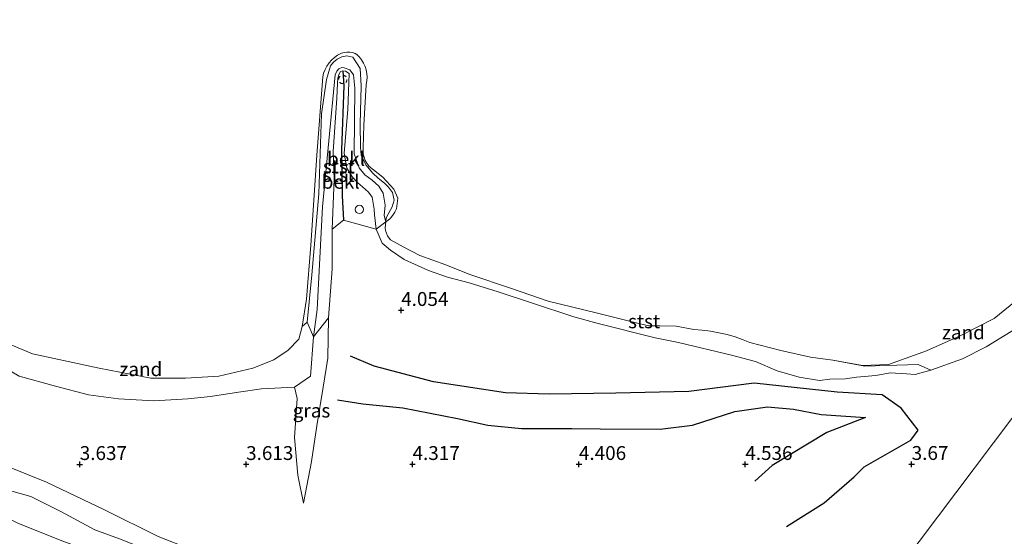
# Model space of a CAD drawing. Units: metres. Extents: x 139998 to 150008, y 437968 to 443752.
# Drawn here: x 142457 to 142634, y 441080 to 441173 of the extents above; entities that cross this region are included whole.
import ezdxf
from ezdxf.enums import TextEntityAlignment as Align

# ---------------------------------------------------------------- set-up
doc = ezdxf.new("R2010")
doc.units = ezdxf.units.M
doc.linetypes.add('VW-6060_STREEP', pattern=[1.2, 0.6, -0.6])
doc.layers.get('0').update_dxf_attribs({"lineweight": 25})
for name, color, linetype, lineweight in [('B-ME-GW-GRONDWERKLIJN-L-B1', 10, 'Continuous', 25), ('B-ME-GW-HOOGTEPUNT-S-B1', 10, 'Continuous', 25), ('B-ME-GW-KRUINLIJN-L-B1', 93, 'Continuous', 18), ('B-ME-GW-TEENLIJN-L-B1', 93, 'Continuous', 18), ('B-ME-IE-GRASLAND-GV-B6', 93, 'Continuous', 18), ('B-ME-IE-GRONDWERKLIJN-GROND_NIETINGERICHT-GV-B6', 253, 'Continuous', 18), ('B-ME-IE-HULPGEOMETRIE-L-B1', 53, 'Continuous', 18), ('B-ME-IE-INRICHTINGSELEMENT-S-B1', 253, 'Continuous', 18), ('B-ME-OB-BEKLEDING-GV-B6', 253, 'Continuous', 18), ('B-ME-OB-WATERLIJN-L-B1', 133, 'OB-WATERLIJN', 18), ('B-ME-OG-BREUK-L-B1', 10, 'Continuous', 25), ('B-ME-OG-WATER-GV-B6', 153, 'Continuous', 18), ('B-ME-VV-KRIBBEN-L-B1', 10, 'Continuous', 25), ('B-ME-VW-MARKERING-BEBAKENING-S-B1', 255, 'VW-6060_STREEP', 18)]:
    doc.layers.add(name, color=color, linetype=linetype, lineweight=lineweight)
doc.styles.add('NLCS-ISO', font='NLCS-ISO.TTF')
doc.linetypes.add('OB-WATERLIJN', pattern='A,10,[32,NLCS.SHX,S=2,R=0,X=0,Y=0],-12', length=22)

# ---------------------------------------------------------------- blocks, each defined once
blk = doc.blocks.new('dtb')
blk.add_circle((0, 0), 0.75)
blk = doc.blocks.new('hoogtepunt')
for p, q in [((-0.5, 0), (0.5, 0)), ((0, 0.5), (0, -0.5))]:
    blk.add_line(p, q)

msp = doc.modelspace()

# ---------------------------------------------------------------- linework, layer by layer
at = {"layer": 'B-ME-GW-GRONDWERKLIJN-L-B1'}
msp.add_polyline3d([(142513.824, 441104.222, 4.693), (142518.388, 441103.552, 4.629), (142525.628, 441102.801, 4.548), (142535.472, 441100.885, 4.467), (142540.968, 441099.679, 4.398), (142547.011, 441099.104, 4.362), (142551.483, 441099.055, 4.297), (142556.116, 441099.109, 4.297), (142561.181, 441099.024, 4.293), (142572.031, 441098.976, 4.471), (142577.84, 441099.693, 4.463), (142585.486, 441102.119, 4.507), (142591.347, 441102.981, 4.564), (142596.042, 441102.564, 4.608), (142601.047, 441101.623, 4.657), (142609.067, 441101.04, 4.596), (142602.098, 441098.341, 4.608), (142592.202, 441092.407, 4.608), (142589.081, 441089.611, 4.511)], dxfattribs=at)
at = {"layer": 'B-ME-GW-KRUINLIJN-L-B1'}
msp.add_line((142509.518, 441115.619, 3.233), (142508.393, 441118.265, 3.083), dxfattribs=at)
for points in [[(142508.393, 441118.265, 3.083), (142509.23, 441126.79, 3.172), (142510.457, 441141.362, 3.229), (142510.973, 441155.78, 3.269), (142511.879, 441161.965, 3.237), (142512.602, 441164.477, 3.212), (142513.105, 441165.125, 3.192), (142513.771, 441165.671, 3.164), (142514.593, 441166.082, 3.144), (142515.508, 441166.229, 3.152), (142516.611, 441165.997, 3.168), (142517.9, 441163.978, 3.224), (142518.092, 441160.833, 3.249), (142517.926, 441153.929, 3.196), (142517.961, 441149.816, 3.196), (142518.099, 441148.367, 3.168), (142518.973, 441146.605, 3.14), (142520.199, 441145.094, 3.14), (142521.177, 441144.23, 3.192), (142522.312, 441143.329, 3.192), (142523.032, 441142.61, 3.192), (142523.739, 441141.606, 3.216), (142524.042, 441140.255, 3.192), (142523.704, 441139.018, 3.192), (142522.628, 441137.074, 3.192), (142522.579, 441136.306, 2.941)], [(142520.788, 441135.025, 3.807), (142520.522, 441137.586, 3.755), (142520.461, 441138.641, 3.755), (142520.103, 441140.771, 3.698), (142519.399, 441141.688, 3.698), (142518.354, 441142.662, 3.666), (142517.495, 441143.394, 3.625), (142516.562, 441144.41, 3.617), (142515.519, 441146.011, 3.653), (142515.035, 441148.684, 3.653), (142515.674, 441156.588, 3.516), (142515.932, 441163.067, 3.382), (142515.294, 441163.498, 3.382), (142514.789, 441163.551, 3.382), (142514.396, 441163.462, 3.382), (142514.113, 441163.022, 3.382), (142513.908, 441162.223, 3.382), (142513.815, 441161.351, 3.423), (142513.693, 441158.63, 3.5), (142513.062, 441148.992, 3.605), (142513.223, 441144.011, 3.625), (142512.905, 441134.986, 3.698)], [(142512.21, 441119.006, 3.908), (142512.852, 441127.845, 3.819), (142512.905, 441134.986, 3.698)], [(142520.788, 441135.025, 3.807), (142520.79, 441135.007, 3.807), (142521.92, 441132.47, 3.831), (142523.418, 441131.252, 3.831), (142525.84, 441129.554, 3.783), (142530.217, 441127.59, 3.751), (142533.669, 441126.371, 3.666), (142537.563, 441125.333, 3.601), (142542.803, 441123.72, 3.568), (142548.83, 441121.717, 3.5), (142556.467, 441119.188, 3.532), (142560.849, 441117.985, 3.528), (142571.119, 441115.398, 3.568), (142575.337, 441114.566, 3.617), (142584.883, 441112.295, 3.674), (142589.188, 441111.148, 3.649), (142593.087, 441109.477, 3.641), (142597.101, 441108.336, 3.589), (142600.768, 441107.761, 3.597), (142602.63, 441107.964, 3.645), (142605.458, 441108.052, 3.645), (142607.435, 441108.327, 3.617), (142610.924, 441108.648, 3.605), (142613.502, 441109.099, 3.597), (142616.432, 441108.915, 3.593), (142617.988, 441108.795, 3.637), (142620.841, 441109.627, 3.661)], [(142620.841, 441109.627, 3.661), (142626.537, 441111.616, 3.657), (142630.78, 441113.804, 3.674), (142636.074, 441117.07, 3.686), (142639.159, 441118.551, 3.807), (142641.104, 441120.053, 3.864), (142642.549, 441121.451, 3.864), (142644.478, 441123.047, 3.848), (142645.457, 441124.359, 3.848), (142645.896, 441125.607, 3.856), (142646.098, 441126.663, 3.852)], [(142507.701, 441085.633, 4.058), (142509.136, 441093.139, 4.341), (142510.122, 441099.591, 4.459), (142511.279, 441106.513, 4.382), (142512.085, 441111.752, 4.256), (142512.21, 441119.006, 3.908)], [(142444.334, 441115.787, 3.532), (142450.586, 441112.285, 3.548), (142454.122, 441109.873, 3.548), (142456.434, 441108.503, 3.56), (142462.996, 441106.695, 3.593), (142468.969, 441105.174, 3.601), (142474.333, 441104.443, 3.577), (142480.746, 441104.088, 3.508), (142486.846, 441104.422, 3.475), (142490.92, 441104.873, 3.471), (142495.961, 441105.631, 3.487), (142500.163, 441106.238, 3.556), (142506.11, 441106.516, 3.694)], [(142290.44, 440909.908, 4.608), (142291.767, 440915.503, 4.357), (142295.266, 440935.628, 4.455), (142299.448, 440967.132, 4.329), (142304.386, 441005.566, 4.438), (142309.504, 441041.542, 4.483), (142313.64, 441071.432, 4.531), (142318.026, 441097.415, 4.293), (142344.846, 441096.46, 4.309), (142392.9, 441094.071, 4.337), (142419.242, 441092.662, 4.321), (142446.182, 441086.122, 4.188), (142454.009, 441083.099, 3.868), (142456.322, 441081.98, 3.787), (142464.341, 441078.753, 4.086), (142477.519, 441073.883, 3.949), (142488.73, 441069.098, 3.92), (142510.316, 441061.244, 4.151), (142520.391, 441058.387, 4.167), (142539.651, 441055.517, 4.208), (142548.969, 441055.773, 4.155), (142569.405, 441057.575, 4.196), (142587.161, 441059.885, 4.078)], [(142453.206, 441088.35, 4.038), (142458.566, 441086.826, 4.038), (142463.967, 441084.132, 4.094), (142470.061, 441080.81, 4.094), (142474.506, 441079.187, 4.054), (142482.879, 441075.878, 4.005), (142487.179, 441074.059, 3.993), (142494.635, 441071.075, 4.135), (142500.224, 441069.221, 4.224), (142505.392, 441067.699, 4.264), (142509.623, 441066.141, 4.236), (142513.821, 441064.517, 4.224), (142520.506, 441062.733, 4.248), (142526.562, 441061.505, 4.26), (142534.956, 441060.819, 4.289), (142544.78, 441060.634, 4.349), (142551.755, 441061.444, 4.325), (142559.897, 441062.59, 4.232), (142569.856, 441063.649, 4.317), (142578.505, 441065.369, 4.248), (142585.214, 441066.858, 4.192), (142587.681, 441069.231, 4.005), (142589.935, 441072.909, 3.965)]]:
    msp.add_polyline3d(points, dxfattribs=at)
at = {"layer": 'B-ME-GW-TEENLIJN-L-B1'}
for points in [[(142509.518, 441115.619, 3.233), (142510.148, 441120.537, 3.261), (142511.16, 441139.031, 3.281), (142513.411, 441162.803, 3.249), (142513.709, 441163.469, 3.249), (142514.093, 441163.89, 3.249), (142514.634, 441164.135, 3.245), (142515.017, 441164.112, 3.229), (142516.055, 441163.716, 3.22), (142516.732, 441162.858, 3.22), (142516.952, 441160.418, 3.22), (142516.857, 441148.563, 3.273), (142517.726, 441146.061, 3.265), (142518.763, 441144.809, 3.229), (142520.116, 441143.841, 3.22), (142521.269, 441142.773, 3.196), (142522.064, 441141.481, 3.196), (142522.419, 441139.356, 3.257), (142522.244, 441137.484, 3.269), (142522.579, 441136.306, 2.941)], [(142507.701, 441085.633, 4.058), (142506.714, 441090.68, 3.953), (142506.092, 441097.44, 3.929), (142506.557, 441104.463, 3.888), (142506.11, 441106.516, 3.694)], [(142445.695, 441095.745, 3.734), (142461.345, 441089.438, 3.682), (142471.85, 441084.399, 3.581), (142481.475, 441079.606, 3.504), (142487.347, 441077.309, 3.56), (142497.445, 441072.717, 3.787), (142503.197, 441071.265, 3.985), (142507.93, 441069.467, 4.005), (142509.489, 441068.736, 3.924), (142519.464, 441065.739, 3.795), (142527.795, 441064.293, 3.86), (142531.321, 441063.972, 3.945), (142535.067, 441064.605, 3.916), (142551.095, 441067.341, 3.803), (142560.507, 441068.847, 3.686), (142572.982, 441071.929, 3.585), (142583.27, 441072.499, 3.751), (142589.935, 441072.909, 3.965)]]:
    msp.add_polyline3d(points, dxfattribs=at)
at = {"layer": 'B-ME-IE-GRASLAND-GV-B6'}
for points in [[(142456.434, 441108.503, 3.56), (142462.996, 441106.695, 3.593), (142468.969, 441105.174, 3.601), (142474.333, 441104.443, 3.577), (142480.746, 441104.088, 3.508), (142486.846, 441104.422, 3.475), (142490.92, 441104.873, 3.471), (142495.961, 441105.631, 3.487), (142500.163, 441106.238, 3.556), (142506.11, 441106.516, 3.694), (142506.557, 441104.463, 3.888), (142506.092, 441097.44, 3.929), (142506.714, 441090.68, 3.953), (142507.701, 441085.633, 4.058), (142509.136, 441093.139, 4.341), (142510.122, 441099.591, 4.459), (142511.279, 441106.513, 4.382), (142512.085, 441111.752, 4.256), (142512.21, 441119.006, 3.908), (142512.852, 441127.845, 3.819), (142512.905, 441134.986, 3.698), (142514.942, 441136.632, 3.742), (142520.788, 441135.025, 3.807), (142520.79, 441135.007, 3.807), (142521.92, 441132.47, 3.831), (142523.418, 441131.252, 3.831), (142525.84, 441129.554, 3.783), (142530.217, 441127.59, 3.751), (142533.669, 441126.371, 3.666), (142537.563, 441125.333, 3.601), (142542.803, 441123.72, 3.568), (142548.83, 441121.717, 3.5), (142556.467, 441119.188, 3.532), (142560.849, 441117.985, 3.528), (142571.119, 441115.398, 3.568), (142575.337, 441114.566, 3.617), (142584.883, 441112.295, 3.674), (142589.188, 441111.148, 3.649), (142593.087, 441109.477, 3.641), (142597.101, 441108.336, 3.589), (142600.768, 441107.761, 3.597), (142602.63, 441107.964, 3.645), (142605.458, 441108.052, 3.645), (142607.435, 441108.327, 3.617), (142610.924, 441108.648, 3.605), (142613.502, 441109.099, 3.597), (142616.432, 441108.915, 3.593), (142617.988, 441108.795, 3.637), (142620.841, 441109.627, 3.661), (142626.537, 441111.616, 3.657), (142630.78, 441113.804, 3.674), (142636.074, 441117.07, 3.686)], [(142644.111, 441062.368, 4.413), (142633.486, 441060.414, 4.466), (142619.605, 441058.272, 4.352), (142607.817, 441056.519, 4.223), (142601.825, 441056.285, 4.208), (142655.652, 441127.675, 3.912)], [(142655.652, 441127.675, 3.912), (142601.825, 441056.285, 4.208)], [(142506.11, 441106.516, 3.694), (142508.969, 441108.518, 3.447), (142509.518, 441115.619, 3.233), (142512.21, 441119.006, 3.908), (142512.085, 441111.752, 4.256), (142511.279, 441106.513, 4.382), (142510.122, 441099.591, 4.459), (142509.136, 441093.139, 4.341), (142507.701, 441085.633, 4.058), (142506.714, 441090.68, 3.953), (142506.092, 441097.44, 3.929), (142506.557, 441104.463, 3.888), (142506.11, 441106.516, 3.694)], [(142481.475, 441079.606, 3.504), (142471.85, 441084.399, 3.581), (142461.345, 441089.438, 3.682), (142445.695, 441095.745, 3.734)], [(142445.695, 441095.745, 3.734), (142461.345, 441089.438, 3.682), (142471.85, 441084.399, 3.581), (142481.475, 441079.606, 3.504)], [(142453.206, 441088.35, 4.038), (142458.566, 441086.826, 4.038), (142463.967, 441084.132, 4.094), (142470.061, 441080.81, 4.094), (142474.506, 441079.187, 4.054)], [(142474.506, 441079.187, 4.054), (142470.061, 441080.81, 4.094), (142463.967, 441084.132, 4.094), (142458.566, 441086.826, 4.038), (142453.206, 441088.35, 4.038)]]:
    msp.add_polyline3d(points, dxfattribs=at)
at = {"layer": 'B-ME-IE-GRONDWERKLIJN-GROND_NIETINGERICHT-GV-B6'}
for points in [[(142603.156, 441111.427, 2.941), (142608.519, 441110.441, 2.941), (142613.179, 441110.628, 2.941), (142620.04, 441113.068, 2.941), (142626.103, 441115.792, 2.941), (142632.263, 441118.911, 2.941), (142638.009, 441123.572, 2.941), (142641.135, 441126.84, 2.941), (142642.925, 441129.509, 2.941), (142643.259, 441130.722, 2.941), (142646.098, 441126.663, 3.852), (142645.896, 441125.607, 3.856), (142645.457, 441124.359, 3.848), (142644.478, 441123.047, 3.848), (142642.549, 441121.451, 3.864), (142641.104, 441120.053, 3.864), (142639.159, 441118.551, 3.807), (142636.074, 441117.07, 3.686), (142630.78, 441113.804, 3.674), (142626.537, 441111.616, 3.657), (142620.841, 441109.627, 3.661), (142618.514, 441110.616, 3.131), (142608.948, 441110.322, 3.079), (142603.156, 441111.427, 2.941)], [(142452.073, 441115.369, 2.941), (142458.821, 441112.514, 2.941), (142470.854, 441109.969, 2.941), (142480.194, 441108.145, 2.941), (142486.436, 441108.133, 2.941), (142492.447, 441108.543, 2.941), (142498.596, 441109.944, 2.941), (142502.382, 441111.453, 2.941), (142504.921, 441113.181, 2.941), (142506.842, 441115.207, 2.941), (142507.487, 441117.452, 2.941), (142508.393, 441118.265, 3.083), (142509.518, 441115.619, 3.233), (142508.969, 441108.518, 3.447), (142506.11, 441106.516, 3.694), (142500.163, 441106.238, 3.556), (142495.961, 441105.631, 3.487), (142490.92, 441104.873, 3.471), (142486.846, 441104.422, 3.475), (142480.746, 441104.088, 3.508), (142474.333, 441104.443, 3.577), (142468.969, 441105.174, 3.601), (142462.996, 441106.695, 3.593), (142456.434, 441108.503, 3.56)]]:
    msp.add_polyline3d(points, dxfattribs=at)
at = {"layer": 'B-ME-IE-HULPGEOMETRIE-L-B1'}
msp.add_polyline3d([(142582.875, 440982.956, 2.735), (142591.434, 441016.075, 2.735), (142592.54, 441020.356, 2.906), (142600.907, 441052.733, 3.732), (142601.825, 441056.285, 4.208), (142655.652, 441127.675, 3.912), (142656.646, 441130.101, 3.055), (142687.473, 441353.683, 3.026)], dxfattribs=at)
at = {"layer": 'B-ME-OB-BEKLEDING-GV-B6'}
for points in [[(142507.487, 441117.452, 2.941), (142508.238, 441122.37, 2.941), (142509.03, 441132.123, 2.941), (142510.116, 441148.336, 2.941), (142511.164, 441162.456, 2.941), (142511.34, 441163.129, 2.941), (142511.593, 441163.777, 2.941), (142511.918, 441164.392, 2.941), (142512.311, 441164.966, 2.941), (142512.768, 441165.49, 2.941), (142513.282, 441165.959, 2.941), (142513.846, 441166.366, 2.941), (142514.077, 441166.506, 2.941), (142514.537, 441166.725, 2.941), (142515.025, 441166.87, 2.941), (142515.53, 441166.937, 2.941), (142516.039, 441166.923, 2.941), (142516.539, 441166.831, 2.941), (142517.019, 441166.661, 2.941), (142517.32, 441166.508, 2.941), (142517.787, 441166.037, 2.941), (142518.194, 441165.514, 2.941), (142518.535, 441164.946, 2.941), (142518.805, 441164.34, 2.941), (142519.001, 441163.707, 2.941), (142519.118, 441163.054, 2.941), (142519.157, 441162.393, 2.941), (142519.115, 441161.731, 2.941), (142518.994, 441161.079, 2.941), (142518.984, 441161.038, 2.941), (142518.572, 441153.731, 2.941), (142518.465, 441149.694, 2.941), (142518.438, 441149.111, 2.941), (142518.49, 441148.531, 2.941), (142518.622, 441147.962, 2.941), (142518.83, 441147.417, 2.941), (142519.11, 441146.906, 2.941), (142519.458, 441146.438, 2.941), (142519.51, 441146.378, 2.941), (142521.992, 441144.392, 2.941), (142523.989, 441142.209, 2.941), (142524.725, 441140.589, 2.941), (142524.49, 441138.653, 2.941), (142524.195, 441138.062, 2.941), (142523.832, 441137.512, 2.941), (142523.404, 441137.009, 2.941), (142522.919, 441136.562, 2.941), (142522.579, 441136.306, 2.941), (142522.628, 441137.074, 3.192), (142523.704, 441139.018, 3.192), (142524.042, 441140.255, 3.192), (142523.739, 441141.606, 3.216), (142523.032, 441142.61, 3.192), (142522.312, 441143.329, 3.192), (142521.177, 441144.23, 3.192), (142520.199, 441145.094, 3.14), (142518.973, 441146.605, 3.14), (142518.099, 441148.367, 3.168), (142517.961, 441149.816, 3.196), (142517.926, 441153.929, 3.196), (142518.092, 441160.833, 3.249), (142517.9, 441163.978, 3.224), (142516.611, 441165.997, 3.168), (142515.508, 441166.229, 3.152), (142514.593, 441166.082, 3.144), (142513.771, 441165.671, 3.164), (142513.105, 441165.125, 3.192), (142512.602, 441164.477, 3.212), (142511.879, 441161.965, 3.237), (142510.973, 441155.78, 3.269), (142510.457, 441141.362, 3.229), (142509.23, 441126.79, 3.172), (142508.393, 441118.265, 3.083), (142507.487, 441117.452, 2.941)], [(142522.579, 441136.306, 2.941), (142522.244, 441137.484, 3.269), (142522.419, 441139.356, 3.257), (142522.064, 441141.481, 3.196), (142521.269, 441142.773, 3.196), (142520.116, 441143.841, 3.22), (142518.763, 441144.809, 3.229), (142517.726, 441146.061, 3.265), (142516.857, 441148.563, 3.273), (142516.952, 441160.418, 3.22), (142516.732, 441162.858, 3.22), (142516.055, 441163.716, 3.22), (142515.017, 441164.112, 3.229), (142514.634, 441164.135, 3.245), (142514.093, 441163.89, 3.249), (142513.709, 441163.469, 3.249), (142513.411, 441162.803, 3.249), (142511.16, 441139.031, 3.281), (142510.148, 441120.537, 3.261), (142509.518, 441115.619, 3.233), (142508.393, 441118.265, 3.083), (142509.23, 441126.79, 3.172), (142510.457, 441141.362, 3.229), (142510.973, 441155.78, 3.269), (142511.879, 441161.965, 3.237), (142512.602, 441164.477, 3.212), (142513.105, 441165.125, 3.192), (142513.771, 441165.671, 3.164), (142514.593, 441166.082, 3.144), (142515.508, 441166.229, 3.152), (142516.611, 441165.997, 3.168), (142517.9, 441163.978, 3.224), (142518.092, 441160.833, 3.249), (142517.926, 441153.929, 3.196), (142517.961, 441149.816, 3.196), (142518.099, 441148.367, 3.168), (142518.973, 441146.605, 3.14), (142520.199, 441145.094, 3.14), (142521.177, 441144.23, 3.192), (142522.312, 441143.329, 3.192), (142523.032, 441142.61, 3.192), (142523.739, 441141.606, 3.216), (142524.042, 441140.255, 3.192), (142523.704, 441139.018, 3.192), (142522.628, 441137.074, 3.192), (142522.579, 441136.306, 2.941)], [(142522.579, 441136.306, 2.941), (142520.788, 441135.025, 3.807), (142520.522, 441137.586, 3.755), (142520.461, 441138.641, 3.755), (142520.103, 441140.771, 3.698), (142519.399, 441141.688, 3.698), (142518.354, 441142.662, 3.666), (142517.495, 441143.394, 3.625), (142516.562, 441144.41, 3.617), (142515.519, 441146.011, 3.653), (142515.035, 441148.684, 3.653), (142515.674, 441156.588, 3.516), (142515.932, 441163.067, 3.382), (142515.294, 441163.498, 3.382), (142514.789, 441163.551, 3.382), (142514.396, 441163.462, 3.382), (142514.113, 441163.022, 3.382), (142513.908, 441162.223, 3.382), (142513.815, 441161.351, 3.423), (142513.693, 441158.63, 3.5), (142513.062, 441148.992, 3.605), (142513.223, 441144.011, 3.625), (142512.905, 441134.986, 3.698), (142512.852, 441127.845, 3.819), (142512.21, 441119.006, 3.908), (142509.518, 441115.619, 3.233), (142510.148, 441120.537, 3.261), (142511.16, 441139.031, 3.281), (142513.411, 441162.803, 3.249), (142513.709, 441163.469, 3.249), (142514.093, 441163.89, 3.249), (142514.634, 441164.135, 3.245), (142515.017, 441164.112, 3.229), (142516.055, 441163.716, 3.22), (142516.732, 441162.858, 3.22), (142516.952, 441160.418, 3.22), (142516.857, 441148.563, 3.273), (142517.726, 441146.061, 3.265), (142518.763, 441144.809, 3.229), (142520.116, 441143.841, 3.22), (142521.269, 441142.773, 3.196), (142522.064, 441141.481, 3.196), (142522.419, 441139.356, 3.257), (142522.244, 441137.484, 3.269), (142522.579, 441136.306, 2.941)], [(142520.788, 441135.025, 3.807), (142514.942, 441136.632, 3.742), (142512.905, 441134.986, 3.698), (142513.223, 441144.011, 3.625), (142513.062, 441148.992, 3.605), (142513.693, 441158.63, 3.5), (142513.815, 441161.351, 3.423), (142513.908, 441162.223, 3.382), (142514.113, 441163.022, 3.382), (142514.396, 441163.462, 3.382), (142514.789, 441163.551, 3.382), (142515.294, 441163.498, 3.382), (142515.932, 441163.067, 3.382), (142515.674, 441156.588, 3.516), (142515.035, 441148.684, 3.653), (142515.519, 441146.011, 3.653), (142516.562, 441144.41, 3.617), (142517.495, 441143.394, 3.625), (142518.354, 441142.662, 3.666), (142519.399, 441141.688, 3.698), (142520.103, 441140.771, 3.698), (142520.461, 441138.641, 3.755), (142520.522, 441137.586, 3.755), (142520.788, 441135.025, 3.807)], [(142522.579, 441136.306, 2.941), (142522.48, 441135.799, 2.941), (142522.46, 441135.282, 2.941), (142522.52, 441134.768, 2.941), (142522.659, 441134.27, 2.941), (142522.872, 441133.799, 2.941), (142523.156, 441133.367, 2.941), (142523.414, 441133.07, 2.941), (142525.695, 441131.801, 2.941), (142528.709, 441130.252, 2.941), (142533.38, 441128.611, 2.941), (142537.683, 441126.82, 2.941), (142545.209, 441124.347, 2.941), (142551.832, 441122.053, 2.941), (142560.491, 441119.909, 2.941), (142567.465, 441118.203, 2.941), (142569.939, 441117.615, 2.941), (142571.978, 441117.576, 2.941), (142574.887, 441117.517, 2.941), (142578.071, 441116.907, 2.941), (142579.588, 441116.801, 2.941), (142581.098, 441116.615, 2.941), (142582.596, 441116.349, 2.941), (142584.078, 441116.006, 2.941), (142585.54, 441115.585, 2.941), (142586.977, 441115.088, 2.941), (142588.206, 441114.594, 2.941), (142593.772, 441113.15, 2.941), (142599.141, 441111.972, 2.941), (142603.156, 441111.427, 2.941), (142608.948, 441110.322, 3.079), (142618.514, 441110.616, 3.131), (142620.841, 441109.627, 3.661), (142617.988, 441108.795, 3.637), (142616.432, 441108.915, 3.593), (142613.502, 441109.099, 3.597), (142610.924, 441108.648, 3.605), (142607.435, 441108.327, 3.617), (142605.458, 441108.052, 3.645), (142602.63, 441107.964, 3.645), (142600.768, 441107.761, 3.597), (142597.101, 441108.336, 3.589), (142593.087, 441109.477, 3.641), (142589.188, 441111.148, 3.649), (142584.883, 441112.295, 3.674), (142575.337, 441114.566, 3.617), (142571.119, 441115.398, 3.568), (142560.849, 441117.985, 3.528), (142556.467, 441119.188, 3.532), (142548.83, 441121.717, 3.5), (142542.803, 441123.72, 3.568), (142537.563, 441125.333, 3.601), (142533.669, 441126.371, 3.666), (142530.217, 441127.59, 3.751), (142525.84, 441129.554, 3.783), (142523.418, 441131.252, 3.831), (142521.92, 441132.47, 3.831), (142520.79, 441135.007, 3.807), (142520.788, 441135.025, 3.807), (142522.579, 441136.306, 2.941)]]:
    msp.add_polyline3d(points, dxfattribs=at)
at = {"layer": 'B-ME-OB-WATERLIJN-L-B1'}
msp.add_polyline3d([(142638.009, 441123.572, 2.941), (142632.263, 441118.911, 2.941), (142626.103, 441115.792, 2.941), (142620.04, 441113.068, 2.941), (142613.179, 441110.628, 2.941), (142608.519, 441110.441, 2.941), (142603.156, 441111.427, 2.941), (142599.141, 441111.972, 2.941), (142593.772, 441113.15, 2.941), (142588.206, 441114.594, 2.941), (142586.977, 441115.088, 2.941), (142585.54, 441115.585, 2.941), (142584.078, 441116.006, 2.941), (142582.596, 441116.349, 2.941), (142581.098, 441116.615, 2.941), (142579.588, 441116.801, 2.941), (142578.071, 441116.907, 2.941), (142574.887, 441117.517, 2.941), (142571.978, 441117.576, 2.941), (142569.939, 441117.615, 2.941), (142567.465, 441118.203, 2.941), (142560.491, 441119.909, 2.941), (142551.832, 441122.053, 2.941), (142545.209, 441124.347, 2.941), (142537.683, 441126.82, 2.941), (142533.38, 441128.611, 2.941), (142528.709, 441130.252, 2.941), (142525.695, 441131.801, 2.941), (142523.414, 441133.07, 2.941), (142523.156, 441133.367, 2.941), (142522.872, 441133.799, 2.941), (142522.659, 441134.27, 2.941), (142522.52, 441134.768, 2.941), (142522.46, 441135.282, 2.941), (142522.48, 441135.799, 2.941), (142522.579, 441136.306, 2.941), (142522.919, 441136.562, 2.941), (142523.404, 441137.009, 2.941), (142523.832, 441137.512, 2.941), (142524.195, 441138.062, 2.941), (142524.49, 441138.653, 2.941), (142524.725, 441140.589, 2.941), (142523.989, 441142.209, 2.941), (142521.992, 441144.392, 2.941), (142519.51, 441146.378, 2.941), (142519.458, 441146.438, 2.941), (142519.11, 441146.906, 2.941), (142518.83, 441147.417, 2.941), (142518.622, 441147.962, 2.941), (142518.49, 441148.531, 2.941), (142518.438, 441149.111, 2.941), (142518.465, 441149.694, 2.941), (142518.572, 441153.731, 2.941), (142518.984, 441161.038, 2.941), (142518.994, 441161.079, 2.941), (142519.115, 441161.731, 2.941), (142519.157, 441162.393, 2.941), (142519.118, 441163.054, 2.941), (142519.001, 441163.707, 2.941), (142518.805, 441164.34, 2.941), (142518.535, 441164.946, 2.941), (142518.194, 441165.514, 2.941), (142517.787, 441166.037, 2.941), (142517.32, 441166.508, 2.941), (142517.019, 441166.661, 2.941), (142516.539, 441166.831, 2.941), (142516.039, 441166.923, 2.941), (142515.53, 441166.937, 2.941), (142515.025, 441166.87, 2.941), (142514.537, 441166.725, 2.941), (142514.077, 441166.506, 2.941), (142513.846, 441166.366, 2.941), (142513.282, 441165.959, 2.941), (142512.768, 441165.49, 2.941), (142512.311, 441164.966, 2.941), (142511.918, 441164.392, 2.941), (142511.593, 441163.777, 2.941), (142511.34, 441163.129, 2.941), (142511.164, 441162.456, 2.941), (142510.116, 441148.336, 2.941), (142509.03, 441132.123, 2.941), (142508.238, 441122.37, 2.941), (142507.487, 441117.452, 2.941), (142506.842, 441115.207, 2.941), (142504.921, 441113.181, 2.941), (142502.382, 441111.453, 2.941), (142498.596, 441109.944, 2.941), (142492.447, 441108.543, 2.941), (142486.436, 441108.133, 2.941), (142480.194, 441108.145, 2.941), (142470.854, 441109.969, 2.941), (142458.821, 441112.514, 2.941), (142452.073, 441115.369, 2.941)], dxfattribs=at)
at = {"layer": 'B-ME-OG-BREUK-L-B1'}
msp.add_polyline3d([(142594.786, 441081.436, 4.127), (142601.608, 441085.695, 4.062), (142607.018, 441090.375, 3.86), (142608.827, 441092.154, 3.807), (142617.245, 441096.983, 3.88), (142618.544, 441098.812, 3.892), (142615.487, 441102.738, 3.86), (142612.043, 441105.181, 3.799), (142603.961, 441105.657, 3.726), (142588.991, 441107.26, 3.799), (142577.172, 441105.753, 3.872), (142563.997, 441105.447, 3.888), (142552.023, 441105.279, 3.945), (142544.158, 441105.533, 3.965), (142531.148, 441107.469, 4.042), (142520.43, 441110.322, 4.094), (142516.195, 441112.133, 4.159)], dxfattribs=at)
at = {"layer": 'B-ME-OG-WATER-GV-B6'}
msp.add_polyline3d([(142638.009, 441123.572, 2.941), (142632.263, 441118.911, 2.941), (142626.103, 441115.792, 2.941), (142620.04, 441113.068, 2.941), (142613.179, 441110.628, 2.941), (142608.519, 441110.441, 2.941), (142603.156, 441111.427, 2.941), (142599.141, 441111.972, 2.941), (142593.772, 441113.15, 2.941), (142588.206, 441114.594, 2.941), (142586.977, 441115.088, 2.941), (142585.54, 441115.585, 2.941), (142584.078, 441116.006, 2.941), (142582.596, 441116.349, 2.941), (142581.098, 441116.615, 2.941), (142579.588, 441116.801, 2.941), (142578.071, 441116.907, 2.941), (142574.887, 441117.517, 2.941), (142571.978, 441117.576, 2.941), (142569.939, 441117.615, 2.941), (142567.465, 441118.203, 2.941), (142560.491, 441119.909, 2.941), (142551.832, 441122.053, 2.941), (142545.209, 441124.347, 2.941), (142537.683, 441126.82, 2.941), (142533.38, 441128.611, 2.941), (142528.709, 441130.252, 2.941), (142525.695, 441131.801, 2.941), (142523.414, 441133.07, 2.941), (142523.156, 441133.367, 2.941), (142522.872, 441133.799, 2.941), (142522.659, 441134.27, 2.941), (142522.52, 441134.768, 2.941), (142522.46, 441135.282, 2.941), (142522.48, 441135.799, 2.941), (142522.579, 441136.306, 2.941), (142522.919, 441136.562, 2.941), (142523.404, 441137.009, 2.941), (142523.832, 441137.512, 2.941), (142524.195, 441138.062, 2.941), (142524.49, 441138.653, 2.941), (142524.725, 441140.589, 2.941), (142523.989, 441142.209, 2.941), (142521.992, 441144.392, 2.941), (142519.51, 441146.378, 2.941), (142519.458, 441146.438, 2.941), (142519.11, 441146.906, 2.941), (142518.83, 441147.417, 2.941), (142518.622, 441147.962, 2.941), (142518.49, 441148.531, 2.941), (142518.438, 441149.111, 2.941), (142518.465, 441149.694, 2.941), (142518.572, 441153.731, 2.941), (142518.984, 441161.038, 2.941), (142518.994, 441161.079, 2.941), (142519.115, 441161.731, 2.941), (142519.157, 441162.393, 2.941), (142519.118, 441163.054, 2.941), (142519.001, 441163.707, 2.941), (142518.805, 441164.34, 2.941), (142518.535, 441164.946, 2.941), (142518.194, 441165.514, 2.941), (142517.787, 441166.037, 2.941), (142517.32, 441166.508, 2.941), (142517.019, 441166.661, 2.941), (142516.539, 441166.831, 2.941), (142516.039, 441166.923, 2.941), (142515.53, 441166.937, 2.941), (142515.025, 441166.87, 2.941), (142514.537, 441166.725, 2.941), (142514.077, 441166.506, 2.941), (142513.846, 441166.366, 2.941), (142513.282, 441165.959, 2.941), (142512.768, 441165.49, 2.941), (142512.311, 441164.966, 2.941), (142511.918, 441164.392, 2.941), (142511.593, 441163.777, 2.941), (142511.34, 441163.129, 2.941), (142511.164, 441162.456, 2.941), (142510.116, 441148.336, 2.941), (142509.03, 441132.123, 2.941), (142508.238, 441122.37, 2.941), (142507.487, 441117.452, 2.941), (142506.842, 441115.207, 2.941), (142504.921, 441113.181, 2.941), (142502.382, 441111.453, 2.941), (142498.596, 441109.944, 2.941), (142492.447, 441108.543, 2.941), (142486.436, 441108.133, 2.941), (142480.194, 441108.145, 2.941), (142470.854, 441109.969, 2.941), (142458.821, 441112.514, 2.941), (142452.073, 441115.369, 2.941)], dxfattribs=at)
at = {"layer": 'B-ME-VV-KRIBBEN-L-B1'}
msp.add_polyline3d([(142514.789, 441163.551, 3.382), (142514.961, 441160.82, 3.423), (142514.533, 441149.29, 3.625), (142514.675, 441141.012, 3.815), (142514.942, 441136.632, 3.742)], dxfattribs=at)

# ---------------------------------------------------------------- block references
at = {"layer": 'B-ME-GW-HOOGTEPUNT-S-B1', "rotation": 90}
for p in [(142525.319, 441120.394, 4.054), (142525.319, 441120.394, 4.054), (142467.362, 441092.624, 3.637), (142467.362, 441092.624, 3.637), (142497.363, 441092.627, 3.613), (142497.363, 441092.627, 3.613), (142527.363, 441092.629, 4.317), (142527.363, 441092.629, 4.317), (142557.364, 441092.632, 4.406), (142557.364, 441092.632, 4.406), (142587.364, 441092.635, 4.536), (142587.364, 441092.635, 4.536), (142617.365, 441092.637, 3.67), (142617.365, 441092.637, 3.67)]:
    msp.add_blockref('hoogtepunt', p, dxfattribs=at)
at = {"layer": 'B-ME-IE-INRICHTINGSELEMENT-S-B1', "rotation": 90}
msp.add_blockref('dtb', (142517.783, 441138.577, 3.512), dxfattribs=at)
at = {"layer": 'B-ME-VW-MARKERING-BEBAKENING-S-B1', "rotation": 90}
msp.add_blockref('dtb', (142514.795, 441161.986, 3.479), dxfattribs=at)

# ---------------------------------------------------------------- texts
at = {"layer": 'B-ME-GW-HOOGTEPUNT-S-B1', "ltscale": 0.2, "style": 'NLCS-ISO'}
for s, p in [('4.054', (142525.319, 441120.394, 4.054)), ('4.054', (142525.319, 441120.394, 4.054)), ('3.637', (142467.362, 441092.624, 3.637)), ('3.637', (142467.362, 441092.624, 3.637)), ('3.613', (142497.363, 441092.627, 3.613)), ('3.613', (142497.363, 441092.627, 3.613)), ('4.317', (142527.363, 441092.629, 4.317)), ('4.317', (142527.363, 441092.629, 4.317)), ('4.406', (142557.364, 441092.632, 4.406)), ('4.406', (142557.364, 441092.632, 4.406)), ('4.536', (142587.364, 441092.635, 4.536)), ('4.536', (142587.364, 441092.635, 4.536)), ('3.67', (142617.365, 441092.637, 3.67)), ('3.67', (142617.365, 441092.637, 3.67))]:
    msp.add_text(s, height=2.5, dxfattribs=at).set_placement(p, align=Align.BOTTOM_LEFT)
at = {"layer": 'B-ME-IE-GRASLAND-GV-B6', "ltscale": 0.2, "style": 'NLCS-ISO'}
msp.add_text('gras', height=2.5, dxfattribs=at).set_placement((142509.151, 441102.3195), align=Align.MIDDLE_CENTER)
at = {"layer": 'B-ME-IE-GRONDWERKLIJN-GROND_NIETINGERICHT-GV-B6', "ltscale": 0.2, "style": 'NLCS-ISO'}
for p in [(142626.69471, 441116.40233), (142478.37807, 441109.78074)]:
    msp.add_text('zand', height=2.5, dxfattribs=at).set_placement(p, align=Align.MIDDLE_CENTER)
at = {"layer": 'B-ME-OB-BEKLEDING-GV-B6', "ltscale": 0.2, "style": 'NLCS-ISO'}
for s, p in [('bekl', (142515.38499, 441147.67076)), ('stst', (142514.08426, 441146.32195)), ('stst', (142514.06379, 441144.79301)), ('bekl', (142514.41282, 441143.55653)), ('stst', (142569.11902, 441118.40267))]:
    msp.add_text(s, height=2.5, dxfattribs=at).set_placement(p, align=Align.MIDDLE_CENTER)

doc.saveas('drawing.dxf')
